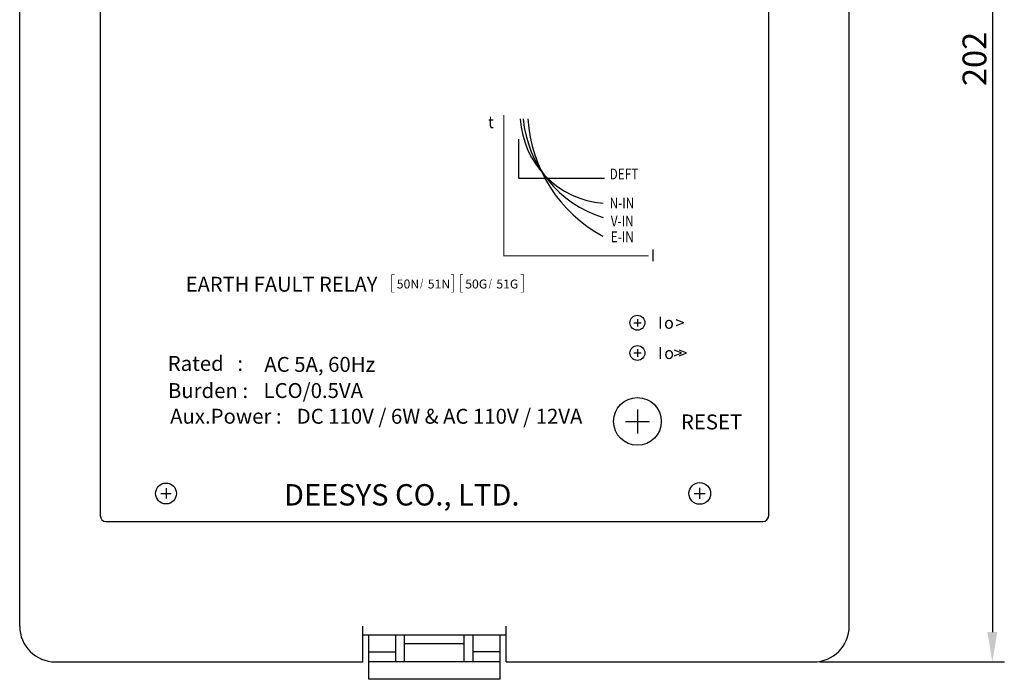
# Model space of a CAD drawing. Extents: x -39 to 579, y 409 to 972.
# Drawn here: x -39 to 126, y 724 to 835 of the extents above; entities that cross this region are included whole.
import ezdxf
from ezdxf.enums import TextEntityAlignment as Align

# ---------------------------------------------------------------- set-up
doc = ezdxf.new("R2010")
doc.units = 0
doc.header["$LTSCALE"] = 7
doc.header["$MEASUREMENT"] = 0
doc.layers.get('0').update_dxf_attribs({"color": 3, "linetype": 'CONTINUOUS'})
for name, color, linetype in [('3', 3, 'CONTINUOUS'), ('FR', 2, 'CONTINUOUS'), ('LAYER3', 3, 'CONTINUOUS')]:
    doc.layers.add(name, color=color, linetype=linetype)
doc.styles.add('01', font='Dotum.ttf', dxfattribs={"height": 1.2})
doc.styles.add('03', font='swissl.ttf', dxfattribs={"height": 3})
doc.styles.add('B03', font='swisseb.ttf', dxfattribs={"height": 4})
doc.styles.add('CHSG', font='simplex', dxfattribs={"height": 4, "bigfont": 'chsg'})
doc.styles.add('HBG', font='complex', dxfattribs={"width": 0.8, "height": 2, "bigfont": 'hbg'})
doc.styles.add('ROMANC', font='romanc', dxfattribs={"height": 2.5})
doc.styles.add('ROMANS', font='ROMANS', dxfattribs={"width": 0.8, "height": 4})

msp = doc.modelspace()

# ---------------------------------------------------------------- linework, layer by layer
at = {"color": 0, "linetype": 'Continuous'}
for p, q in [((44.56, 814.53), (44.56, 808.02)), ((44.56, 808.02), (58.99, 808.02))]:
    msp.add_line(p, q, dxfattribs=at)
at = {"color": 7}
for p, q in [((63.88, 783.8), (65.13, 783.8)), ((64.5, 784.42), (64.5, 783.17)), ((63.88, 778.73), (65.13, 778.73)), ((64.5, 779.35), (64.5, 778.1)), ((64.5, 769.27), (64.5, 765.27)), ((62.5, 767.27), (66.5, 767.27))]:
    msp.add_line(p, q, dxfattribs=at)
at = {"color": 0}
for p, q in [((-14.49, 756.08), (-14.49, 754.33)), ((74.91, 756.12), (74.91, 754.29)), ((-15.36, 755.2), (-13.61, 755.2)), ((74.02, 755.2), (75.84, 755.2))]:
    msp.add_line(p, q, dxfattribs=at)
at = {"color": 0, "linetype": 'Continuous', "const_width": 0.142}
msp.add_lwpolyline([(42.11, 818.6), (42.11, 795.01), (66.37, 795.01)], dxfattribs=at)
at = {"color": 0, "const_width": 0.106}
for points in [[(23.8, 791.87), (23.32, 791.87), (23.32, 788.92), (23.8, 788.92)], [(33.24, 791.87), (33.72, 791.87), (33.72, 788.92), (33.24, 788.92)], [(35.28, 791.87), (34.8, 791.87), (34.8, 788.92), (35.28, 788.92)], [(44.95, 791.87), (45.42, 791.87), (45.42, 788.92), (44.95, 788.92)]]:
    msp.add_lwpolyline(points, dxfattribs=at)
at = {"color": 0}
for centre, radius in [((64.5, 783.8), 1.25), ((64.5, 778.73), 1.25), ((64.5, 767.27), 4), ((-14.49, 755.2), 1.75), ((74.93, 755.2), 1.82)]:
    msp.add_circle(centre, radius, dxfattribs=at)
at = {"color": 0, "linetype": 'Continuous'}
for centre, radius, start, end in [((59.98, 818.93), 15.17, 183.6654, 265.2636), ((64.32, 819.64), 19.03, 185.0651, 252.9168), ((70.02, 819.38), 23.92, 183.4163, 241.8222)]:
    msp.add_arc(centre, radius, start, end, dxfattribs=at)
at = {"layer": '3', "color": 3, "linetype": 'ByBlock'}
for p, q in [((123.97, 923.99), (123.97, 731.99)), ((94.99, 726.99), (125.97, 726.99))]:
    msp.add_line(p, q, dxfattribs=at)
at = {"layer": '3', "color": 0}
for p, q in [((-25.51, 904.49), (-25.51, 751.49)), ((86.49, 751.49), (86.49, 904.49)), ((-24.51, 750.49), (85.49, 750.49))]:
    msp.add_line(p, q, dxfattribs=at)
for centre, start, end in [((-24.51, 751.49), 180, 270), ((85.49, 751.49), 270, 0)]:
    msp.add_arc(centre, 1, start, end, dxfattribs=at)
at = {"layer": '3', "color": 3, "linetype": 'ByBlock'}
msp.add_solid([(123.13, 731.99), (124.8, 731.99), (123.97, 726.99)], dxfattribs=at)
at = {"layer": 'FR', "color": 0, "linetype": 'ByBlock'}
for p, q in [((-39.01, 732.99), (-39.01, 922.99)), ((99.99, 732.99), (99.99, 922.99)), ((18.49, 726.99), (18.49, 732.99)), ((42.49, 726.99), (42.49, 732.99)), ((42.49, 731.49), (18.49, 731.49)), ((19.49, 724.07), (19.49, 731.49)), ((23.99, 727.02), (23.99, 731.49)), ((25.49, 727.02), (25.49, 731.49)), ((35.49, 727.02), (35.49, 731.49)), ((36.99, 727.02), (36.99, 731.49)), ((41.49, 724.07), (41.49, 731.49)), ((35.49, 730), (25.49, 730)), ((19.49, 728.65), (23.99, 728.65)), ((41.49, 728.65), (36.99, 728.65)), ((-33.01, 726.99), (18.49, 726.99)), ((41.49, 727.02), (19.49, 727.02)), ((42.49, 726.99), (93.99, 726.99)), ((41.49, 724.07), (19.49, 724.07))]:
    msp.add_line(p, q, dxfattribs=at)
for centre, start, end in [((-33.01, 732.99), 180, 270), ((93.99, 732.99), 270, 0)]:
    msp.add_arc(centre, 6, start, end, dxfattribs=at)

# ---------------------------------------------------------------- texts
at = {"color": 0, "linetype": 'Continuous', "style": 'ROMANC', "oblique": 20, "width": 0.9}
for s, p in [('t', (39.49, 816.39)), ('I', (66.73, 794.11))]:
    msp.add_text(s, height=2.01, dxfattribs=at).set_placement(p)
at = {"color": 0, "linetype": 'Continuous', "style": 'ROMANS', "width": 0.8}
for s, p in [('DEFT', (59.84, 807.81)), ('N-IN', (59.84, 802.94)), ('V-IN', (60.03, 799.92)), ('E-IN', (60.03, 797.28))]:
    msp.add_text(s, height=1.811, dxfattribs=at).set_placement(p)
at = {"color": 0, "style": '03', "width": 0.970373}
msp.add_text('EARTH FAULT RELAY', height=2.5, dxfattribs=at).set_placement((-11.18, 789), (20.94, 789), align=Align.FIT)
at = {"color": 0}
for s, height, style, p in [('50N', 1.5, '01', (24.17, 789.54)), ('51N', 1.5, '01', (29.37, 789.54)), ('50G', 1.5, '01', (35.65, 789.54)), ('51G', 1.5, '01', (40.86, 789.54)), ('I ', 2, '03', (67.92, 782.79)), ('o', 2, '03', (68.95, 782.79)), ('>', 2, '03', (70.86, 782.79)), ('I ', 2, '03', (67.92, 777.72)), ('o', 2, '03', (68.98, 777.72)), ('>', 2, '03', (70.52, 777.72)), ('>', 2, '03', (71.35, 777.72)), ('RESET', 2.5, '03', (71.79, 765.93))]:
    msp.add_text(s, height=height, dxfattribs=dict(at, style=style)).set_placement(p)
at = {"color": 0, "style": 'HBG', "width": 0.8}
for p in [(28.09, 789.83), (39.58, 789.83)]:
    msp.add_text('/', height=1.23, dxfattribs=at).set_placement(p)
at = {"color": 7, "style": '03'}
for s, p in [('Rated   : ', (-14.2, 775.73)), ('AC 5A, 60Hz', (1.98, 775.57)), ('Burden : ', (-14.17, 771.18)), ('LCO/0.5VA', (1.85, 771.19)), ('Aux.Power :', (-13.8, 766.89)), ('DC 110V / 6W & AC 110V / 12VA', (7.41, 766.88))]:
    msp.add_text(s, height=2.5, dxfattribs=at).set_placement(p)
at = {"layer": '3', "color": 3, "linetype": 'ByBlock', "insert": (120.97, 827.99), "char_height": 4, "attachment_point": 5, "rotation": 90, "style": 'CHSG'}
msp.add_mtext('\\A1;202', dxfattribs=at)
at = {"layer": 'LAYER3', "color": 7, "style": 'B03'}
msp.add_text('DEESYS CO., LTD.', height=3.581, dxfattribs=at).set_placement((5.26, 753.18))

doc.saveas('drawing.dxf')
